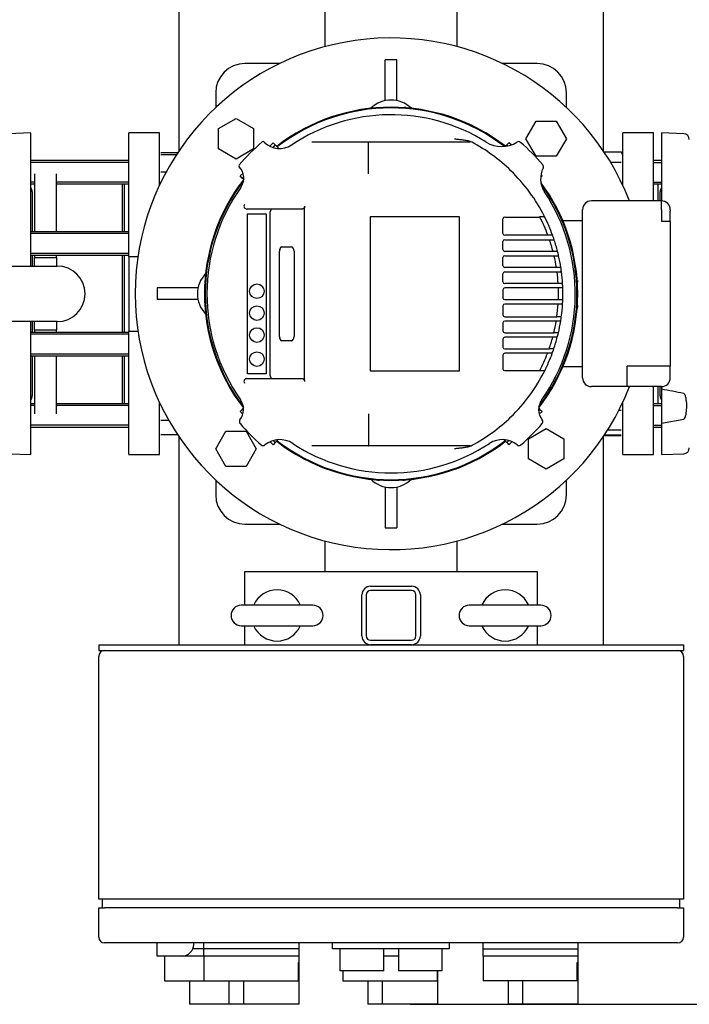
# Model space of a CAD drawing. Units: millimetres. Extents: x 167 to 6855, y 167 to 4783.
# Drawn here: x 1391 to 1849, y 2381 to 3055 of the extents above; entities that cross this region are included whole.
import ezdxf

# ---------------------------------------------------------------- set-up
doc = ezdxf.new("R2010")
doc.units = ezdxf.units.MM
for name, color, linetype in [('11021_-_BS_4848_', 7, 'Continuous'), ('12001', 7, 'Continuous'), ('12013_-_BS_4848_', 7, 'Continuous'), ('12013_-_FOOT', 7, 'Continuous'), ('43202-3-ISO', 7, 'Continuous'), ('62013_DN100_PRES', 7, 'Continuous'), ('72006_1P-NCH-DN1', 7, 'Continuous'), ('73011_DN150_BUTT', 7, 'Continuous'), ('BRACKET-VM-15-H7', 7, 'Continuous'), ('Default', 7, 'Continuous'), ('HV4.055_4.075_4.', 7, 'Continuous'), ('M12_PLAIN_WASHER', 7, 'Continuous'), ('M16-LIFTING-EYE', 7, 'Continuous'), ('M16_FULL_HEX_NUT', 7, 'Continuous'), ('M16_X_130_LG_HEX', 7, 'Continuous'), ('M16_X_80_LG_HEX_', 7, 'Continuous'), ('PLM160RB5_0', 7, 'Continuous'), ('SV66-9202-PN16_1', 7, 'Continuous')]:
    doc.layers.add(name, color=color, linetype=linetype)
doc.styles.add('SEACAD_seiso_ttf', font='AGENCYR.TTF')
doc.dimstyles.new('ISO', dxfattribs={"dimtxt": 58.333333, "dimasz": 58.333333, "dimexe": 29.166667, "dimexo": 0, "dimgap": 29.166667, "dimtad": 1, "dimtxsty": 'SEACAD_seiso_ttf', "dimblk1": '_SE_FILLED', "dimblk2": '_SE_FILLED', "dimsah": 1, "dimcen": 29.166667, "dimadec": 0, "dimazin": 0, "dimtfac": 1, "dimtmove": 0, "dimatfit": 3, "dimfxl": 1, "dimtolj": 1, "dimarcsym": 0})

# ---------------------------------------------------------------- blocks, each defined once
blk = doc.blocks.new('SE1')
at = {"layer": '11021_-_BS_4848_', "color": 7, "linetype": 'Continuous'}
for p, q in [((1500.27, 2965.11), (1500.27, 3269.15)), ((1790.27, 3269.15), (1790.27, 2965.11)), ((1600.27, 3036.25), (1600.27, 3198.02)), ((1690.27, 3198.02), (1690.27, 3036.25)), ((1500.27, 2627.13), (1500.27, 2769.15)), ((1790.27, 2769.15), (1790.27, 2627.13)), ((1600.27, 2677.13), (1600.27, 2698.02)), ((1690.27, 2698.02), (1690.27, 2677.13))]:
    blk.add_line(p, q, dxfattribs=at)
for centre, start, end in [((1550.27, 2647.13), 122.68346, 128.94244), ((1740.27, 2647.13), 51.05756, 57.31654), ((1550.27, 2647.13), 231.05756, 236.25101), ((1740.27, 2647.13), 303.74899, 308.94244)]:
    blk.add_arc(centre, 9, start, end, dxfattribs=at)
at = {"layer": '12001', "color": 7, "linetype": 'Continuous'}
for p, q in [((1445.27, 2627.13), (1445.27, 2623.13)), ((1445.27, 2627.13), (1845.27, 2627.13)), ((1845.27, 2627.13), (1845.27, 2623.13)), ((1445.27, 2623.13), (1845.27, 2623.13))]:
    blk.add_line(p, q, dxfattribs=at)
at = {"layer": '12013_-_BS_4848_', "color": 7, "linetype": 'Continuous'}
for p, q in [((1631.27, 2667.13), (1659.27, 2667.13)), ((1625.27, 2633.13), (1625.27, 2661.13)), ((1628.27, 2661.13), (1628.27, 2633.13)), ((1659.27, 2664.13), (1631.27, 2664.13)), ((1662.27, 2633.13), (1662.27, 2661.13)), ((1665.27, 2661.13), (1665.27, 2633.13)), ((1631.27, 2630.13), (1659.27, 2630.13)), ((1659.27, 2627.13), (1631.27, 2627.13))]:
    blk.add_line(p, q, dxfattribs=at)
for centre, radius, start, end in [((1631.27, 2661.13), 6, 90, 180), ((1659.27, 2661.13), 6, 0, 90), ((1631.27, 2661.13), 3, 90, 180), ((1659.27, 2661.13), 3, 0, 90), ((1631.27, 2633.13), 6, 180, 270), ((1631.27, 2633.13), 3, 180, 270), ((1659.27, 2633.13), 3, 270, 0), ((1659.27, 2633.13), 6, 270, 0)]:
    blk.add_arc(centre, radius, start, end, dxfattribs=at)
at = {"layer": '12013_-_FOOT', "color": 7, "linetype": 'Continuous'}
for p, q in [((1545.27, 2654.13), (1545.27, 2677.13)), ((1545.27, 2677.13), (1745.27, 2677.13)), ((1745.27, 2677.13), (1745.27, 2654.13)), ((1545.27, 2627.13), (1545.27, 2640.13)), ((1745.27, 2640.13), (1745.27, 2627.13))]:
    blk.add_line(p, q, dxfattribs=at)
at = {"layer": '43202-3-ISO', "color": 7, "linetype": 'Continuous'}
for p, q in [((1445.27, 2453.13), (1445.27, 2619.13)), ((1845.27, 2619.13), (1845.27, 2453.13)), ((1449.27, 2453.13), (1445.27, 2453.13)), ((1447.77, 2447.13), (1447.77, 2453.13)), ((1841.27, 2453.13), (1449.27, 2453.13)), ((1845.27, 2453.13), (1841.27, 2453.13)), ((1842.77, 2447.13), (1842.77, 2453.13)), ((1445.27, 2447.13), (1449.27, 2447.13)), ((1445.27, 2427.13), (1445.27, 2447.13)), ((1841.27, 2447.13), (1449.27, 2447.13)), ((1841.27, 2447.13), (1845.27, 2447.13)), ((1845.27, 2447.13), (1845.27, 2427.13)), ((1841.27, 2423.13), (1449.27, 2423.13)), ((1485.27, 2422.13), (1485.27, 2423.13)), ((1485.27, 2414.13), (1485.27, 2422.13)), ((1517.27, 2419.13), (1509.68, 2419.13)), ((1510.27, 2422.13), (1510.27, 2423.13)), ((1517.27, 2419.13), (1517.27, 2423.13)), ((1517.27, 2414.13), (1517.27, 2419.13)), ((1582.27, 2419.13), (1517.27, 2419.13)), ((1582.27, 2419.13), (1582.27, 2423.13)), ((1582.27, 2414.13), (1582.27, 2419.13)), ((1605.27, 2419.13), (1605.27, 2423.13)), ((1685.27, 2419.13), (1605.27, 2419.13)), ((1610.27, 2419.13), (1610.27, 2404.13)), ((1640.27, 2404.13), (1640.27, 2419.13)), ((1650.27, 2419.13), (1650.27, 2404.13)), ((1680.27, 2404.13), (1680.27, 2419.13)), ((1685.27, 2419.13), (1685.27, 2423.13)), ((1708.27, 2419.13), (1708.27, 2423.13)), ((1708.27, 2419.13), (1773.27, 2419.13)), ((1708.27, 2414.13), (1708.27, 2419.13)), ((1773.27, 2419.13), (1773.27, 2423.13)), ((1773.27, 2414.13), (1773.27, 2419.13)), ((1502.27, 2414.13), (1485.27, 2414.13)), ((1490.27, 2414.13), (1490.27, 2397.13)), ((1517.27, 2414.13), (1502.27, 2414.13)), ((1549.77, 2414.13), (1517.27, 2414.13)), ((1517.27, 2414.13), (1517.27, 2397.13)), ((1582.27, 2414.13), (1549.77, 2414.13)), ((1582.27, 2409.71), (1582.27, 2414.13)), ((1644.77, 2414.13), (1640.27, 2414.13)), ((1650.27, 2414.13), (1644.77, 2414.13)), ((1740.77, 2414.13), (1708.27, 2414.13)), ((1708.27, 2414.13), (1708.27, 2397.13)), ((1773.27, 2414.13), (1740.77, 2414.13)), ((1773.27, 2409.71), (1773.27, 2414.13)), ((1581.71, 2409.71), (1582.27, 2409.71)), ((1581.71, 2409.71), (1581.71, 2397.13)), ((1582.27, 2381.13), (1582.27, 2409.71)), ((1772.54, 2397.13), (1772.54, 2409.71)), ((1773.27, 2409.71), (1772.54, 2409.71)), ((1773.27, 2381.13), (1773.27, 2409.71)), ((1640.27, 2404.13), (1610.27, 2404.13)), ((1612.27, 2404.13), (1612.27, 2397.13)), ((1680.27, 2404.13), (1650.27, 2404.13)), ((1676.71, 2404.13), (1676.71, 2397.13)), ((1677.27, 2381.13), (1677.27, 2404.13)), ((1490.27, 2397.13), (1517.01, 2397.13)), ((1507.27, 2397.13), (1507.27, 2381.13)), ((1517.27, 2397.13), (1581.71, 2397.13)), ((1534.27, 2397.13), (1534.27, 2381.13)), ((1544.27, 2397.13), (1544.27, 2381.13)), ((1612.27, 2397.13), (1676.71, 2397.13)), ((1629.27, 2397.13), (1629.27, 2381.13)), ((1639.27, 2397.13), (1639.27, 2381.13)), ((1772.54, 2397.13), (1708.27, 2397.13)), ((1725.27, 2397.13), (1725.27, 2381.13)), ((1735.27, 2397.13), (1735.27, 2381.13)), ((1517.01, 2381.13), (1507.27, 2381.13)), ((1534.27, 2381.13), (1517.01, 2381.13)), ((1544.27, 2381.13), (1534.27, 2381.13)), ((1582.27, 2381.13), (1544.27, 2381.13)), ((1639.27, 2381.13), (1629.27, 2381.13)), ((1677.27, 2381.13), (1639.27, 2381.13)), ((1735.27, 2381.13), (1725.27, 2381.13)), ((1773.27, 2381.13), (1735.27, 2381.13))]:
    blk.add_line(p, q, dxfattribs=at)
for centre, radius, start, end in [((1449.27, 2619.13), 4, 90, 180), ((1841.27, 2619.13), 4, 0, 90), ((1449.27, 2427.13), 4, 180, 270), ((1841.27, 2427.13), 4, 270, 0), ((1502.27, 2422.13), 8, 270, 0)]:
    blk.add_arc(centre, radius, start, end, dxfattribs=at)
at = {"layer": '62013_DN100_PRES', "color": 7, "linetype": 'Continuous'}
for p, q in [((1398.77, 2977.13), (1383.63, 2976.6)), ((1398.77, 2886.13), (1398.77, 2977.13)), ((1830.27, 2977.13), (1830.27, 2930.63)), ((1845.41, 2976.6), (1830.27, 2977.13)), ((1399.77, 2936.94), (1399.77, 2909.57)), ((1829.27, 2930.63), (1829.27, 2936.94)), ((1399.77, 2893.57), (1399.77, 2886.13)), ((1398.77, 2757.13), (1398.77, 2848.13)), ((1399.77, 2848.13), (1399.77, 2840.69)), ((1399.77, 2824.69), (1399.77, 2797.32)), ((1829.27, 2797.32), (1829.27, 2803.63)), ((1830.27, 2803.63), (1830.27, 2801.8)), ((1830.27, 2801.8), (1830.27, 2778.64)), ((1830.27, 2778.64), (1845.41, 2781.49)), ((1830.27, 2778.64), (1830.27, 2757.13)), ((1383.63, 2757.66), (1398.77, 2757.13)), ((1830.27, 2757.13), (1845.41, 2757.66))]:
    blk.add_line(p, q, dxfattribs=at)
for centre, radius, start, end in [((1845.27, 2972.6), 4, 0, 88), ((1395.77, 2936.94), 4, 0, 41.40962), ((1833.27, 2936.94), 4, 138.59038, 180), ((1780.93, 2498.82), 306.97, 77.87417, 80.7502), ((1395.77, 2797.32), 4, 318.59038, 0), ((1833.27, 2797.32), 4, 180, 221.40962), ((1845.27, 2761.66), 4, 272, 0)]:
    blk.add_arc(centre, radius, start, end, dxfattribs=at)
blk.add_open_spline([(1845.41, 2781.49), (1845.67, 2781.55), (1845.84, 2781.72), (1846.11, 2782.04), (1846.21, 2782.21), (1846.49, 2782.74), (1846.63, 2783.1), (1846.97, 2784.19), (1847.11, 2784.93), (1847.44, 2787.16), (1847.52, 2788.65), (1847.53, 2790.89), (1847.51, 2791.66), (1847.41, 2793.17), (1847.34, 2793.93), (1847.12, 2795.44), (1846.98, 2796.19), (1846.64, 2797.3), (1846.5, 2797.67), (1846.22, 2798.21), (1846.11, 2798.39), (1845.84, 2798.71), (1845.67, 2798.88), (1845.41, 2798.94)], degree=3, knots=[0, 0, 0, 0, 0.03125, 0.03125, 0.0625, 0.0625, 0.125, 0.125, 0.25, 0.25, 0.5, 0.5, 0.625, 0.625, 0.75, 0.75, 0.875, 0.875, 0.9375, 0.9375, 0.96875, 0.96875, 1, 1, 1, 1], dxfattribs=at)
at = {"layer": '72006_1P-NCH-DN1', "color": 7, "linetype": 'Continuous'}
for p, q in [((1401.27, 2949.13), (1401.27, 2909.57)), ((1416.27, 2909.57), (1416.27, 2949.13)), ((1461.27, 2942.28), (1461.27, 2909.57)), ((1401.27, 2893.57), (1401.27, 2892.04)), ((1401.27, 2892.04), (1416.27, 2892.04)), ((1401.27, 2886.13), (1401.27, 2892.04)), ((1416.27, 2892.04), (1416.27, 2893.57)), ((1416.27, 2892.04), (1416.27, 2886.13)), ((1461.27, 2893.57), (1461.27, 2840.69)), ((1401.27, 2842.22), (1401.27, 2848.13)), ((1416.27, 2842.22), (1401.27, 2842.22)), ((1401.27, 2842.22), (1401.27, 2840.69)), ((1416.27, 2848.13), (1416.27, 2842.22)), ((1416.27, 2840.69), (1416.27, 2842.22)), ((1401.27, 2824.69), (1401.27, 2785.13)), ((1416.27, 2785.13), (1416.27, 2824.69)), ((1461.27, 2824.69), (1461.27, 2791.98))]:
    blk.add_line(p, q, dxfattribs=at)
at = {"layer": '73011_DN150_BUTT', "color": 7, "linetype": 'Continuous'}
for p, q in [((1174.27, 2886.13), (1416.89, 2886.13)), ((1416.89, 2848.13), (1174.27, 2848.13))]:
    blk.add_line(p, q, dxfattribs=at)
blk.add_arc((1416.89, 2867.13), 19, 270, 90, dxfattribs=at)
at = {"layer": 'BRACKET-VM-15-H7', "color": 7, "linetype": 'Continuous'}
for p, q in [((1564.66, 2970.37), (1562.33, 2968.04)), ((1566.07, 2968.95), (1564.66, 2970.37)), ((1724.46, 2968.95), (1725.88, 2970.37)), ((1727.3, 2968.95), (1725.88, 2970.37)), ((1566.07, 2968.95), (1564.32, 2967.21)), ((1568.19, 2966.83), (1566.07, 2968.95)), ((1568.19, 2966.83), (1567.85, 2966.49)), ((1723.56, 2968.06), (1724.46, 2968.95)), ((1725.09, 2968.33), (1724.46, 2968.95)), ((1543.97, 2949.68), (1542.03, 2947.74)), ((1543.44, 2946.33), (1542.03, 2947.74)), ((1544.44, 2947.32), (1543.44, 2946.33)), ((1544.43, 2945.34), (1543.44, 2946.33)), ((1747.59, 2946.83), (1748.5, 2947.74)), ((1748.5, 2947.74), (1747.79, 2948.46)), ((1544.29, 2788.78), (1543.44, 2787.94)), ((1746.23, 2788.8), (1747.09, 2787.94)), ((1543.44, 2787.94), (1542.03, 2786.52)), ((1542.03, 2786.52), (1543.85, 2784.7)), ((1543.44, 2787.94), (1544.29, 2787.09)), ((1746.23, 2787.08), (1747.09, 2787.94)), ((1746.67, 2784.69), (1748.5, 2786.52)), ((1747.09, 2787.94), (1748.5, 2786.52)), ((1562.57, 2765.98), (1564.66, 2763.89)), ((1564.63, 2766.74), (1566.07, 2765.31)), ((1566.07, 2765.31), (1564.66, 2763.89)), ((1568.12, 2767.36), (1566.07, 2765.31)), ((1722.38, 2767.39), (1724.46, 2765.31)), ((1724.46, 2765.31), (1725.92, 2766.76)), ((1724.46, 2765.31), (1725.88, 2763.89)), ((1725.88, 2763.89), (1727.98, 2766))]:
    blk.add_line(p, q, dxfattribs=at)
at = {"layer": 'HV4.055_4.075_4.', "color": 7, "linetype": 'Continuous'}
for p, q in [((1558.43, 2970.94), (1558.64, 2970.73)), ((1591.11, 2971.13), (1629.94, 2971.13)), ((1629.85, 2970.35), (1629.85, 2970.34)), ((1629.85, 2960.83), (1629.85, 2970.34)), ((1629.94, 2971.13), (1698.47, 2971.13)), ((1698.47, 2971.13), (1699.2, 2971.13)), ((1629.85, 2955.1), (1629.85, 2960.83)), ((1629.85, 2949.2), (1629.85, 2955.1)), ((1584.6, 2925.13), (1546.59, 2925.13)), ((1562.61, 2811.13), (1562.61, 2923.13)), ((1585.96, 2927.17), (1585.97, 2925.92)), ((1585.97, 2808.34), (1585.97, 2925.92)), ((1547.02, 2812.48), (1547.02, 2921.79)), ((1547.02, 2921.79), (1559.89, 2921.79)), ((1559.89, 2921.79), (1559.89, 2812.48)), ((1692.06, 2919.73), (1630.98, 2919.73)), ((1630.98, 2919.73), (1630.98, 2814.53)), ((1692.06, 2814.53), (1692.06, 2919.73)), ((1721.71, 2908.38), (1721.71, 2918.39)), ((1722.96, 2919.64), (1747.02, 2919.64)), ((1746.81, 2920.05), (1750.18, 2920.05)), ((1721.71, 2897.38), (1721.71, 2902.88)), ((1752.55, 2907.13), (1722.96, 2907.13)), ((1722.96, 2904.13), (1753.62, 2904.13)), ((1755.32, 2907.13), (1752.55, 2907.13)), ((1753.62, 2904.13), (1756.79, 2904.13)), ((1568.89, 2838.03), (1568.89, 2896.23)), ((1568.93, 2838.03), (1568.93, 2896.23)), ((1570.55, 2899.23), (1577.2, 2899.23)), ((1578.86, 2896.23), (1578.86, 2838.03)), ((1756.03, 2896.13), (1722.96, 2896.13)), ((1759.13, 2896.13), (1756.03, 2896.13)), ((1721.71, 2886.38), (1721.71, 2891.88)), ((1722.96, 2893.13), (1756.78, 2893.13)), ((1756.78, 2893.13), (1759.85, 2893.13)), ((1758.34, 2885.13), (1722.96, 2885.13)), ((1761.38, 2885.13), (1758.34, 2885.13)), ((1721.71, 2875.38), (1721.71, 2880.88)), ((1722.96, 2882.13), (1758.78, 2882.13)), ((1758.78, 2882.13), (1761.81, 2882.13)), ((1721.71, 2869.88), (1721.71, 2864.38)), ((1759.55, 2874.13), (1722.96, 2874.13)), ((1759.7, 2871.13), (1722.96, 2871.13)), ((1762.56, 2874.13), (1759.55, 2874.13)), ((1762.7, 2871.13), (1759.7, 2871.13)), ((1722.96, 2863.13), (1759.7, 2863.13)), ((1759.7, 2863.13), (1762.7, 2863.13)), ((1721.71, 2858.88), (1721.71, 2852.71)), ((1759.55, 2860.13), (1722.96, 2860.13)), ((1759.55, 2860.16), (1762.56, 2860.16)), ((1722.96, 2851.46), (1758.69, 2851.46)), ((1761.71, 2851.38), (1758.68, 2851.38)), ((1721.71, 2847.21), (1721.71, 2841.71)), ((1758.23, 2848.46), (1722.96, 2848.46)), ((1761.27, 2848.46), (1758.23, 2848.46)), ((1721.71, 2836.21), (1721.71, 2830.71)), ((1722.96, 2840.46), (1756.62, 2840.46)), ((1755.86, 2837.46), (1722.96, 2837.46)), ((1758.96, 2837.46), (1755.86, 2837.46)), ((1759.68, 2840.36), (1756.59, 2840.36)), ((1577.2, 2835.03), (1570.55, 2835.03)), ((1722.96, 2829.46), (1753.39, 2829.46)), ((1756.56, 2829.46), (1753.39, 2829.46)), ((1721.71, 2825.21), (1721.71, 2815.87)), ((1752.3, 2826.46), (1722.96, 2826.46)), ((1755.08, 2826.46), (1752.3, 2826.46)), ((1546.59, 2809.13), (1584.6, 2809.13)), ((1559.89, 2812.48), (1547.02, 2812.48)), ((1630.98, 2814.53), (1692.06, 2814.53)), ((1722.96, 2814.62), (1747.02, 2814.62)), ((1750.32, 2814.5), (1746.95, 2814.5)), ((1585.97, 2808.34), (1585.96, 2807.09)), ((1629.85, 2785.07), (1629.85, 2779.16)), ((1629.94, 2763.13), (1591.11, 2763.13)), ((1698.47, 2763.13), (1629.94, 2763.13)), ((1699.2, 2763.13), (1698.47, 2763.13))]:
    blk.add_line(p, q, dxfattribs=at)
for centre in [(1553.45, 2868.92), (1553.45, 2853.92), (1553.45, 2838.92), (1553.45, 2822.48)]:
    blk.add_circle(centre, 5, dxfattribs=at)
for centre, radius, start, end in [((1645.27, 2867.13), 122.5, 57.88599, 123.80757), ((1645.27, 2867.13), 136.25, 130.33493, 139.66692), ((1557.73, 2970.23), 1, 45, 130.33493), ((1568.98, 2981.06), 14.61, 225, 303.80757), ((1699.2, 2968.13), 3, 61.89625, 90), ((1645.27, 2867.13), 117.5, 45.78474, 61.89625), ((1720.87, 2987.59), 19.72, 237.88599, 302.23457), ((1732.45, 2969.22), 2, 49.50155, 122.23457), ((1645.27, 2867.13), 136.25, 40.35606, 49.50155), ((1542.17, 2954.67), 1, 139.66692, 223.46158), ((1533.4, 2946.36), 11.08, 324.69422, 43.46158), ((1645.27, 2867.13), 117.5, 26.76549, 45.78474), ((1763.74, 2945.75), 16.19, 152.78678, 213.56611), ((1747.57, 2954.06), 2, 332.78678, 40.35606), ((1645.27, 2867.13), 126, 144.69422, 215.12197), ((1645.27, 2867.13), 126, 324.86253, 33.56611), ((1546.59, 2927.13), 2, 148.71083, 270.08557), ((1722.96, 2918.39), 1.25, 90, 180), ((1645.27, 2867.13), 114.5, 27.29744, 27.52523), ((1645.27, 2867.13), 114.5, 20.52688, 27.29744), ((1645.27, 2867.13), 117.5, 19.98012, 26.76549), ((1722.96, 2908.38), 1.25, 180, 270), ((1722.96, 2902.88), 1.25, 90, 180), ((1645.27, 2867.13), 114.5, 14.6714, 18.85317), ((1645.27, 2867.13), 117.1, 19.97402, 20.05164), ((1645.27, 2867.13), 117.5, 18.35439, 19.98012), ((1645.27, 2867.13), 117.5, 14.28874, 18.35439), ((1722.96, 2897.38), 1.25, 180, 270), ((1645.27, 2867.13), 117.5, 12.78402, 14.28874), ((1722.96, 2891.88), 1.25, 90, 180), ((1645.27, 2867.13), 114.5, 9.04472, 13.12488), ((1645.27, 2867.13), 117.5, 8.81192, 12.78402), ((1722.96, 2886.38), 1.25, 180, 270), ((1645.27, 2867.13), 117.5, 7.33437, 8.81192), ((1722.96, 2880.88), 1.25, 90, 180), ((1645.27, 2867.13), 114.5, 3.50498, 7.52763), ((1645.27, 2867.13), 117.5, 3.41373, 7.33437), ((1722.96, 2875.38), 1.25, 180, 270), ((1722.96, 2869.88), 1.25, 90, 180), ((1645.27, 2867.13), 114.5, 3.50328, 3.50498), ((1645.27, 2867.13), 114.5, 357.99799, 2.00201), ((1645.27, 2867.13), 117.5, 1.95087, 3.41373), ((1645.27, 2867.13), 117.5, 358.04913, 1.95087), ((1722.96, 2864.38), 1.25, 180, 270), ((1645.27, 2867.13), 117.5, 356.59978, 358.04913), ((1722.96, 2858.88), 1.25, 90, 180), ((1645.27, 2867.13), 114.5, 352.13568, 356.49502), ((1645.27, 2867.13), 114.5, 356.49502, 356.51058), ((1645.27, 2867.13), 117.5, 352.29456, 356.59978), ((1722.96, 2852.71), 1.25, 180, 270), ((1645.27, 2867.13), 114.5, 352.0914, 352.13568), ((1645.27, 2867.13), 117.5, 350.85891, 352.29456), ((1722.96, 2847.21), 1.25, 90, 180), ((1645.27, 2867.13), 114.5, 346.53227, 350.61727), ((1645.27, 2867.13), 117.5, 346.82926, 350.85891), ((1722.96, 2841.71), 1.25, 180, 270), ((1722.96, 2836.21), 1.25, 90, 180), ((1645.27, 2867.13), 114.5, 340.79388, 344.98342), ((1645.27, 2867.13), 117.5, 341.2998, 345.3755), ((1645.27, 2867.13), 114.5, 346.47771, 346.53227), ((1645.27, 2867.13), 117.5, 345.3755, 346.82926), ((1722.96, 2830.71), 1.25, 180, 270), ((1645.27, 2867.13), 114.5, 340.79089, 340.79388), ((1645.27, 2867.13), 117.5, 339.67386, 341.2998), ((1722.96, 2825.21), 1.25, 90, 180), ((1645.27, 2867.13), 114.5, 332.70256, 339.11676), ((1645.27, 2867.13), 117.5, 333.3883, 339.67386), ((1645.27, 2867.13), 117.1, 339.601, 339.67846), ((1722.96, 2815.87), 1.25, 180, 270), ((1546.59, 2807.13), 2, 89.91446, 211.28915), ((1645.27, 2867.13), 117.5, 314.21526, 333.3883), ((1645.27, 2867.13), 114.5, 332.63366, 332.70256), ((1532.71, 2787.96), 11.61, 322.16686, 35.12197), ((1757.76, 2787.96), 11.56, 144.86253, 217.96949), ((1645.27, 2867.13), 117.5, 298.10375, 314.21526), ((1543.46, 2779.62), 2, 142.16686, 220.6827), ((1645.27, 2867.13), 136.25, 220.6827, 229.31199), ((12420.78, 2771.88), 10790.93, 179.961371, 180.042317), ((1645.27, 2867.13), 136.25, 310.69105, 319.31544), ((1747.07, 2779.61), 2, 319.31544, 37.96949), ((1557.74, 2765.33), 2, 229.31199, 309.15869), ((1569.16, 2751.31), 16.09, 56.69285, 129.15869), ((1645.27, 2867.13), 122.5, 236.69285, 303.33808), ((1699.2, 2766.13), 3, 270, 298.10375), ((1721.38, 2751.43), 15.99, 50.63021, 123.33808), ((1732.79, 2765.34), 2, 230.63021, 310.69105)]:
    blk.add_arc(centre, radius, start, end, dxfattribs=at)
for centre, major_axis, ratio, start_param, end_param in [((1563.94, 2923.13), (0, 2), 0.667438, 0, 1.570796), ((1570.55, 2896.23), (0, -3), 0.555144, 3.141593, 4.712389), ((1570.59, 2896.23), (0, 3), 0.555144, 0, 1.570796), ((1577.2, 2896.23), (0, 3), 0.555144, 4.712389, 6.283185), ((1570.55, 2838.03), (0, -3), 0.555144, 4.712389, 6.283185), ((1570.59, 2838.03), (0, 3), 0.555144, 1.570796, 3.141593), ((1577.2, 2838.03), (0, 3), 0.555144, 3.141593, 4.712389), ((1563.94, 2811.13), (0, 2), 0.667438, 1.570796, 3.141593)]:
    blk.add_ellipse(centre, major_axis=major_axis, ratio=ratio, start_param=start_param, end_param=end_param, dxfattribs=at)
for points, knots in [([(1629.85, 2970.35), (1629.86, 2970.47), (1629.86, 2970.58), (1629.88, 2970.77), (1629.89, 2970.86), (1629.9, 2970.99), (1629.91, 2971.04), (1629.93, 2971.11), (1629.94, 2971.13), (1629.94, 2971.13)], [0, 0, 0, 0, 0.25, 0.25, 0.5, 0.5, 0.75, 0.75, 1, 1, 1, 1]), ([(1688.56, 2973.13), (1689.03, 2973.09), (1689.51, 2973.04), (1690.46, 2972.95), (1690.94, 2972.91), (1692.36, 2972.76), (1693.31, 2972.66), (1695.2, 2972.41), (1696.15, 2972.27), (1697.56, 2971.98), (1698.02, 2971.87), (1698.93, 2971.6), (1699.38, 2971.43), (1699.81, 2971.21)], [0, 0, 0, 0, 0.125, 0.125, 0.25, 0.25, 0.5, 0.5, 0.75, 0.75, 0.875, 0.875, 1, 1, 1, 1]), ([(1585.96, 2927.17), (1585.96, 2927.02), (1585.95, 2926.87), (1585.91, 2926.59), (1585.88, 2926.45), (1585.81, 2926.19), (1585.76, 2926.07), (1585.65, 2925.85), (1585.59, 2925.75), (1585.46, 2925.57), (1585.39, 2925.49), (1585.24, 2925.36), (1585.16, 2925.3), (1584.93, 2925.17), (1584.76, 2925.13), (1584.6, 2925.13)], [0, 0, 0, 0, 0.125, 0.125, 0.25, 0.25, 0.375, 0.375, 0.5, 0.5, 0.625, 0.625, 0.75, 0.75, 1, 1, 1, 1]), ([(1584.6, 2809.13), (1584.76, 2809.13), (1584.93, 2809.09), (1585.16, 2808.96), (1585.24, 2808.9), (1585.38, 2808.77), (1585.45, 2808.7), (1585.59, 2808.52), (1585.65, 2808.42), (1585.76, 2808.2), (1585.8, 2808.08), (1585.88, 2807.82), (1585.91, 2807.68), (1585.95, 2807.39), (1585.96, 2807.24), (1585.96, 2807.09)], [0, 0, 0, 0, 0.25, 0.25, 0.375, 0.375, 0.5, 0.5, 0.625, 0.625, 0.75, 0.75, 0.875, 0.875, 1, 1, 1, 1]), ([(1629.85, 2763.91), (1629.86, 2763.79), (1629.86, 2763.68), (1629.88, 2763.49), (1629.89, 2763.41), (1629.91, 2763.2), (1629.93, 2763.13), (1629.94, 2763.13)], [0, 0, 0, 0, 0.25, 0.25, 0.5, 0.5, 1, 1, 1, 1]), ([(1699.81, 2763.06), (1699.38, 2762.83), (1698.93, 2762.67), (1698.02, 2762.39), (1697.56, 2762.28), (1696.62, 2762.09), (1696.15, 2762), (1695.21, 2761.86), (1694.73, 2761.79), (1693.31, 2761.61), (1692.36, 2761.5), (1690.94, 2761.36), (1690.46, 2761.31), (1689.51, 2761.22), (1689.03, 2761.17), (1688.56, 2761.13)], [0, 0, 0, 0, 0.125, 0.125, 0.25, 0.25, 0.375, 0.375, 0.5, 0.5, 0.75, 0.75, 0.875, 0.875, 1, 1, 1, 1])]:
    blk.add_open_spline(points, degree=3, knots=knots, dxfattribs=at)
at = {"layer": 'M12_PLAIN_WASHER', "color": 7, "linetype": 'Continuous'}
for centre, start, end in [((1550.27, 2999.63), 120.94085, 130.33877), ((1740.27, 2999.63), 49.66123, 59.05915), ((1550.27, 2734.63), 229.66123, 239.05915), ((1740.27, 2734.63), 300.94085, 310.33877)]:
    blk.add_arc(centre, 12, start, end, dxfattribs=at)
at = {"layer": 'M16-LIFTING-EYE', "color": 7, "linetype": 'Continuous'}
for p, q in [((1591.77, 2654.13), (1542.77, 2654.13)), ((1747.77, 2654.13), (1698.77, 2654.13)), ((1542.77, 2640.13), (1591.77, 2640.13)), ((1698.77, 2640.13), (1747.77, 2640.13))]:
    blk.add_line(p, q, dxfattribs=at)
for centre, radius, start, end in [((1567.27, 2647.13), 17.5, 24.77187, 155.22813), ((1723.27, 2647.13), 17.5, 24.77187, 155.22813), ((1542.77, 2647.13), 7, 90, 270), ((1591.77, 2647.13), 7, 270, 90), ((1698.77, 2647.13), 7, 90, 270), ((1747.77, 2647.13), 7, 270, 90), ((1567.27, 2647.13), 17.5, 204.77187, 335.22813), ((1723.27, 2647.13), 17.5, 204.77187, 335.22813)]:
    blk.add_arc(centre, radius, start, end, dxfattribs=at)
at = {"layer": 'M16_FULL_HEX_NUT', "color": 7, "linetype": 'Continuous'}
for p, q in [((1499.3, 2963.66), (1487.84, 2963.66)), ((1790.92, 2964.14), (1802.69, 2964.14)), ((1803.77, 2962.28), (1802.69, 2964.14)), ((1498.39, 2962.28), (1487.84, 2962.28)), ((1795.3, 2957.21), (1802.69, 2957.21)), ((1491.28, 2950.28), (1487.84, 2950.28)), ((1801.13, 2787.57), (1802.69, 2787.57)), ((1493.27, 2780.4), (1487.84, 2780.4)), ((1499.3, 2770.6), (1487.84, 2770.6)), ((1790.92, 2770.13), (1802.69, 2770.13)), ((1791.23, 2770.6), (1802.69, 2770.6)), ((1793.54, 2774.18), (1802.69, 2774.18))]:
    blk.add_line(p, q, dxfattribs=at)
at = {"layer": 'M16_X_130_LG_HEX', "color": 7, "linetype": 'Continuous'}
for p, q in [((1465.77, 2958.28), (1398.77, 2958.28)), ((1465.77, 2957.05), (1398.77, 2957.05)), ((1401.27, 2943.51), (1398.77, 2943.51)), ((1465.77, 2943.51), (1416.27, 2943.51)), ((1398.77, 2942.28), (1401.27, 2942.28)), ((1416.27, 2942.28), (1465.77, 2942.28)), ((1465.77, 2909.57), (1398.77, 2909.57)), ((1465.77, 2908.35), (1398.77, 2908.35)), ((1465.77, 2894.8), (1398.77, 2894.8)), ((1398.77, 2893.57), (1465.77, 2893.57)), ((1465.77, 2840.69), (1398.77, 2840.69)), ((1465.77, 2839.46), (1398.77, 2839.46)), ((1465.77, 2825.92), (1398.77, 2825.92)), ((1398.77, 2824.69), (1465.77, 2824.69)), ((1401.27, 2791.98), (1398.77, 2791.98)), ((1401.27, 2790.76), (1398.77, 2790.76)), ((1465.77, 2791.98), (1416.27, 2791.98)), ((1465.77, 2790.76), (1416.27, 2790.76)), ((1465.77, 2777.21), (1398.77, 2777.21)), ((1398.77, 2775.98), (1465.77, 2775.98))]:
    blk.add_line(p, q, dxfattribs=at)
at = {"layer": 'M16_X_80_LG_HEX_', "color": 7, "linetype": 'Continuous'}
for p, q in [((1830.27, 2958.28), (1824.77, 2958.28)), ((1824.77, 2957.05), (1830.27, 2957.05)), ((1824.77, 2943.51), (1830.27, 2943.51)), ((1824.77, 2942.28), (1830.27, 2942.28)), ((1830.27, 2791.98), (1824.77, 2791.98)), ((1824.77, 2790.76), (1830.27, 2790.76)), ((1824.77, 2777.21), (1830.27, 2777.21)), ((1824.77, 2775.98), (1830.27, 2775.98))]:
    blk.add_line(p, q, dxfattribs=at)
at = {"layer": 'PLM160RB5_0', "color": 7, "linetype": 'Continuous'}
for p, q in [((1649.27, 3027.13), (1641.27, 3027.13)), ((1641.27, 2999.23), (1641.27, 3027.13)), ((1649.27, 2999.23), (1649.27, 3027.13)), ((1635.27, 2994.53), (1635.27, 2994.39)), ((1636.2, 2994.53), (1637.28, 2994.53)), ((1653.25, 2994.53), (1654.33, 2994.53)), ((1655.27, 2994.53), (1654.33, 2994.53)), ((1655.27, 2994.39), (1655.27, 2994.53)), ((1527.2, 2980.13), (1539.2, 2987.05)), ((1539.2, 2987.05), (1551.2, 2980.13)), ((1737.48, 2973.2), (1744.4, 2985.2)), ((1744.4, 2985.2), (1758.26, 2985.2)), ((1758.26, 2985.2), (1765.19, 2973.2)), ((1527.2, 2966.27), (1527.2, 2980.13)), ((1551.2, 2980.13), (1551.2, 2966.27)), ((1744.4, 2961.2), (1737.48, 2973.2)), ((1765.19, 2973.2), (1758.26, 2961.2)), ((1539.2, 2959.34), (1527.2, 2966.27)), ((1551.2, 2966.27), (1539.2, 2959.34)), ((1758.26, 2961.2), (1744.4, 2961.2)), ((1830.27, 2930.63), (1782.27, 2930.63)), ((1830.27, 2924.63), (1830.27, 2930.63)), ((1776.27, 2809.63), (1776.27, 2924.63)), ((1830.27, 2924.63), (1830.27, 2916.7)), ((1836.27, 2924.63), (1836.27, 2923.7)), ((1836.27, 2916.7), (1836.27, 2923.7)), ((1776.27, 2917.13), (1762.72, 2917.13)), ((1836.27, 2916.7), (1830.27, 2916.7)), ((1836.27, 2916.7), (1836.27, 2817.56)), ((1772.67, 2877.13), (1772.52, 2877.13)), ((1772.67, 2876.19), (1772.67, 2875.12)), ((1513.17, 2871.13), (1485.27, 2871.13)), ((1485.27, 2871.13), (1485.27, 2863.13)), ((1513.17, 2863.13), (1485.27, 2863.13)), ((1772.52, 2857.13), (1772.67, 2857.13)), ((1772.67, 2859.15), (1772.67, 2858.07)), ((1772.67, 2857.13), (1772.67, 2858.07)), ((1776.27, 2817.13), (1762.72, 2817.13)), ((1806.77, 2809.63), (1806.77, 2817.56)), ((1830.27, 2817.56), (1806.77, 2817.56)), ((1836.27, 2817.56), (1830.27, 2817.56)), ((1836.27, 2810.56), (1836.27, 2817.56)), ((1806.77, 2803.63), (1806.77, 2809.63)), ((1836.27, 2809.63), (1836.27, 2810.56)), ((1806.77, 2803.63), (1782.27, 2803.63)), ((1830.27, 2803.63), (1806.77, 2803.63)), ((1739.33, 2767.99), (1751.33, 2774.92)), ((1751.33, 2774.92), (1763.33, 2767.99)), ((1525.34, 2761.07), (1532.27, 2773.07)), ((1532.27, 2773.07), (1546.13, 2773.07)), ((1546.13, 2773.07), (1553.06, 2761.07)), ((1739.33, 2754.14), (1739.33, 2767.99)), ((1763.33, 2767.99), (1763.33, 2754.14)), ((1532.27, 2749.07), (1525.34, 2761.07)), ((1553.06, 2761.07), (1546.13, 2749.07)), ((1546.13, 2749.07), (1532.27, 2749.07)), ((1751.33, 2747.21), (1739.33, 2754.14)), ((1763.33, 2754.14), (1751.33, 2747.21)), ((1635.27, 2739.87), (1635.27, 2739.73)), ((1636.2, 2739.73), (1637.28, 2739.73)), ((1641.27, 2735.04), (1641.27, 2707.13)), ((1649.27, 2735.04), (1649.27, 2707.13)), ((1653.25, 2739.73), (1654.33, 2739.73)), ((1655.27, 2739.73), (1654.33, 2739.73)), ((1655.27, 2739.73), (1655.27, 2739.87)), ((1641.27, 2707.13), (1649.27, 2707.13))]:
    blk.add_line(p, q, dxfattribs=at)
for centre, radius, start, end in [((1645.27, 2867.13), 175, 21.27577, 338.72423), ((1645.27, 2979.63), 20, 46.02279, 133.97721), ((1645.27, 2867.13), 127.65, 52.23338, 127.79945), ((1645.27, 2867.13), 127.15, 52.46531, 127.77099), ((1645.27, 2867.13), 127.65, 142.17391, 217.70083), ((1645.27, 2867.13), 127.15, 142.56053, 217.30396), ((1645.27, 2867.13), 127.65, 0, 36.59449), ((1645.27, 2867.13), 127.15, 0, 36.11975), ((1782.27, 2924.63), 6, 90, 180), ((1830.27, 2924.63), 6, 0, 90), ((1532.77, 2867.13), 20, 136.02279, 223.97721), ((1645.27, 2867.13), 127.65, 322.28856, 0), ((1645.27, 2867.13), 127.15, 322.68457, 0), ((1782.27, 2809.63), 6, 180, 270), ((1830.27, 2809.63), 6, 270, 0), ((1645.27, 2867.13), 127.65, 232.20055, 307.79945), ((1645.27, 2867.13), 127.15, 232.22901, 307.77099), ((1645.27, 2754.63), 20, 226.02279, 313.97721)]:
    blk.add_arc(centre, radius, start, end, dxfattribs=at)
at = {"layer": 'SV66-9202-PN16_1', "color": 7, "linetype": 'Continuous'}
for p, q in [((1568.99, 3024.63), (1545.27, 3024.63)), ((1745.27, 3024.63), (1721.55, 3024.63)), ((1525.27, 3004.63), (1525.27, 2994.51)), ((1765.27, 2994.51), (1765.27, 3004.63)), ((1465.77, 2892.65), (1465.77, 2977.13)), ((1486.77, 2977.13), (1465.77, 2977.13)), ((1486.77, 2941.31), (1486.77, 2977.13)), ((1803.77, 2941.31), (1803.77, 2977.13)), ((1824.77, 2977.13), (1803.77, 2977.13)), ((1824.77, 2930.63), (1824.77, 2977.13)), ((1462.77, 2942.28), (1462.77, 2909.57)), ((1827.77, 2942.28), (1827.77, 2930.63)), ((1462.77, 2893.57), (1462.77, 2840.69)), ((1465.77, 2892.65), (1472.14, 2892.65)), ((1465.77, 2892.65), (1465.77, 2841.62)), ((1465.77, 2841.62), (1472.14, 2841.62)), ((1465.77, 2757.13), (1465.77, 2841.62)), ((1462.77, 2824.69), (1462.77, 2791.98)), ((1824.77, 2757.13), (1824.77, 2803.63)), ((1827.77, 2803.63), (1827.77, 2791.98)), ((1486.77, 2757.13), (1486.77, 2792.95)), ((1803.77, 2757.13), (1803.77, 2792.95)), ((1465.77, 2757.13), (1486.77, 2757.13)), ((1803.77, 2757.13), (1824.77, 2757.13)), ((1525.27, 2739.75), (1525.27, 2729.63)), ((1765.27, 2729.63), (1765.27, 2739.75)), ((1545.27, 2709.63), (1568.99, 2709.63)), ((1721.55, 2709.63), (1745.27, 2709.63))]:
    blk.add_line(p, q, dxfattribs=at)
for centre, start, end in [((1545.27, 3004.63), 90, 180), ((1745.27, 3004.63), 0, 90), ((1545.27, 2729.63), 180, 270), ((1745.27, 2729.63), 270, 0)]:
    blk.add_arc(centre, 20, start, end, dxfattribs=at)
blk = doc.blocks.new('_SE_FILLED')
at = {"color": 0}
blk.add_line((0, 0), (-1, 0), dxfattribs=at)
blk.add_solid([(0, 0), (-1, -0.1665), (-1, 0.1665), (0, 0)], dxfattribs=at)
blk = doc.blocks.new('DMBLK125')
at = {"layer": 'Default', "color": 0, "linetype": 'Continuous', "lineweight": -2, "transparency": 16777216}
for p, q in [((2436.57, 2617.13), (3039.24, 2617.13)), ((3010.07, 2558.79), (3010.07, 2439.46)), ((1658.27, 2381.13), (3039.24, 2381.13))]:
    blk.add_line(p, q, dxfattribs=at)
at = {"layer": 'Defpoints', "color": 0, "linetype": 'Continuous', "transparency": 16777216}
for p in [(2436.57, 2617.13), (1658.27, 2381.13), (3010.07, 2381.13)]:
    blk.add_point(p, dxfattribs=at)
at = {"layer": 'Default', "color": 0, "linetype": 'Continuous', "lineweight": -2, "transparency": 16777216, "xscale": 58.33333333333334, "yscale": 58.33333333333334, "zscale": 58.33333333333334}
for p, rotation in [((3010.07, 2617.13), 90), ((3010.07, 2381.13), 270)]:
    blk.add_blockref('_SE_FILLED', p, dxfattribs=dict(at, rotation=rotation))
at = {"layer": 'Default', "color": 0, "linetype": 'Continuous', "transparency": 16777216, "insert": (2951.74, 2499.13), "char_height": 58.3333, "attachment_point": 5, "rotation": 90, "style": 'SEACAD_seiso_ttf'}
blk.add_mtext('\\A1;\\A1;236', dxfattribs=at)

msp = doc.modelspace()

# ---------------------------------------------------------------- block references
at = {"layer": 'Default'}
msp.add_blockref('SE1', (0, 0), dxfattribs=at)

# ---------------------------------------------------------------- dimensions: what is measured, and where the dimension line sits
at = {"layer": 'Default', "color": 7, "linetype": 'Continuous'}
dim = msp.add_linear_dim(base=(3010.0741, 2381.1312), p1=(2436.5731, 2617.1263), p2=(1658.2664, 2381.1312), angle=90, text='\\A1;<>', dimstyle='ISO', dxfattribs=at)
dim.commit()
dim.dimension.update_dxf_attribs({"geometry": 'DMBLK125', "text_midpoint": (3010.0741, 2499.1288), "dimtype": 160})

doc.saveas('drawing.dxf')
